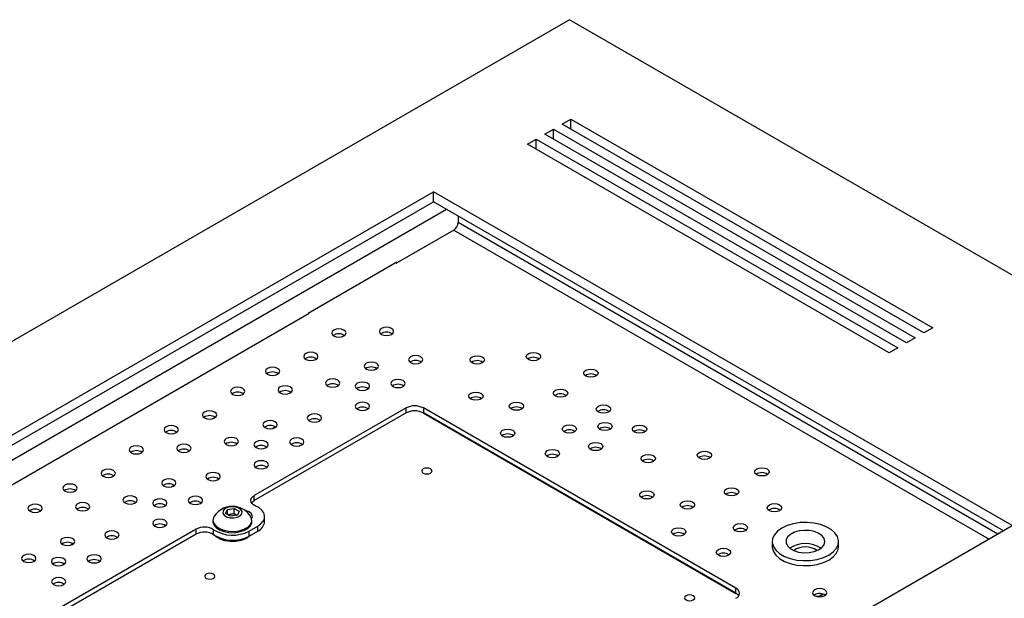
# Model space of a CAD drawing. Units: millimetres. Extents: x -1420 to 1856, y -67 to 3657.
# Drawn here: x -646 to -405, y 3516 to 3657 of the extents above; entities that cross this region are included whole.
import ezdxf

# ---------------------------------------------------------------- set-up
doc = ezdxf.new("R2010")
doc.units = ezdxf.units.MM

msp = doc.modelspace()

# ---------------------------------------------------------------- linework, layer by layer
at = {"color": 7, "linetype": 'Continuous', "lineweight": 25}
for p, q in [((-511.63, 3657.32), (-1360.15, 3167.48)), ((-264.14, 3514.45), (-511.63, 3657.32)), ((-513.39, 3631.81), (-511.27, 3633.03)), ((-425.01, 3580.78), (-513.39, 3631.81)), ((-511.27, 3633.03), (-422.88, 3582.01)), ((-511.27, 3630.58), (-511.27, 3633.03)), ((-517.64, 3629.36), (-515.51, 3630.58)), ((-429.25, 3578.33), (-517.64, 3629.36)), ((-515.51, 3630.58), (-427.13, 3579.56)), ((-515.51, 3628.14), (-515.51, 3630.58)), ((-521.88, 3626.91), (-519.76, 3628.14)), ((-433.49, 3575.89), (-521.88, 3626.91)), ((-519.76, 3628.14), (-431.37, 3577.11)), ((-519.76, 3625.69), (-519.76, 3628.14)), ((-1287.32, 3186.66), (-544.86, 3615.28)), ((-403.44, 3533.64), (-544.86, 3615.28)), ((-544.86, 3612.83), (-544.86, 3615.28)), ((-1285.2, 3185.44), (-544.86, 3612.83)), ((-405.56, 3532.41), (-544.86, 3612.83)), ((-1282.02, 3183.6), (-541.68, 3610.99)), ((-538.85, 3609.36), (-538.85, 3607.72)), ((-406.98, 3531.59), (-538.85, 3607.72)), ((-539.91, 3605.89), (-554.05, 3597.72)), ((-539.91, 3605.89), (-409.1, 3530.37)), ((-553.84, 3598.01), (-575.48, 3585.52)), ((-553.84, 3597.84), (-553.84, 3598.01)), ((-575.27, 3585.48), (-694.2, 3516.82)), ((-575.48, 3585.52), (-575.48, 3585.35)), ((-422.88, 3582.01), (-425.01, 3580.78)), ((-427.13, 3579.56), (-429.25, 3578.33)), ((-431.37, 3577.11), (-433.49, 3575.89)), ((-535.11, 3573.3), (-535.56, 3573.57)), ((-558.74, 3572.07), (-559.41, 3571.68)), ((-551.58, 3562.41), (-588.7, 3540.98)), ((-551.58, 3561.19), (-588.7, 3539.76)), ((-551.58, 3561.19), (-551.58, 3562.41)), ((-547.36, 3561.2), (-470.95, 3517.09)), ((-547.36, 3561.2), (-470.95, 3517.09)), ((-470.97, 3518.33), (-547.33, 3562.41)), ((-547.33, 3562.41), (-547.33, 3561.19)), ((-470.97, 3517.1), (-547.33, 3561.19)), ((-583.49, 3557.78), (-584.16, 3557.39)), ((-608.23, 3543.49), (-608.9, 3543.11)), ((-588.7, 3539.76), (-588.7, 3540.98)), ((-595.67, 3536.63), (-595.24, 3537.6)), ((-595.24, 3537.6), (-593.57, 3537.87)), ((-595.24, 3536.39), (-595.24, 3537.6)), ((-593.57, 3537.87), (-592.33, 3537.17)), ((-593.57, 3536.59), (-593.57, 3537.87)), ((-592.33, 3537.17), (-592.77, 3536.2)), ((-598.75, 3534.97), (-598.75, 3534.65)), ((-594.44, 3535.93), (-595.67, 3536.63)), ((-595.16, 3536.34), (-594.4, 3536.46)), ((-592.77, 3536.2), (-594.44, 3535.93)), ((-594.4, 3536.46), (-593.57, 3536.59)), ((-593.57, 3536.59), (-592.95, 3536.24)), ((-592.86, 3536.19), (-592.95, 3536.24)), ((-592.95, 3536.24), (-592.85, 3536.19)), ((-589.25, 3534.65), (-589.25, 3534.97)), ((-586.13, 3534.65), (-586.13, 3535.88)), ((-1145.9, 3105.02), (-403.44, 3533.64)), ((-602.84, 3532.82), (-732.24, 3458.12)), ((-602.84, 3531.59), (-602.84, 3532.82)), ((-598.59, 3531.42), (-598.59, 3532.65)), ((-589.94, 3532.31), (-587.82, 3533.53)), ((-589.94, 3531.08), (-589.94, 3532.31)), ((-589.94, 3531.08), (-587.82, 3532.31)), ((-587.82, 3532.31), (-587.82, 3533.53)), ((-602.84, 3531.59), (-732.24, 3456.89)), ((-462.1, 3529.76), (-462.1, 3528.53)), ((-445.9, 3528.53), (-445.9, 3529.76)), ((-632.98, 3529.2), (-633.65, 3528.82)), ((-474.94, 3526.27), (-474.42, 3526.15)), ((-470.97, 3517.1), (-470.97, 3518.33)), ((-451.75, 3516.73), (-451.91, 3516.63))]:
    msp.add_line(p, q, dxfattribs=at)
at = {"color": 7, "linetype": 'Continuous', "lineweight": 25, "flags": 128}
for points in [[(-566.74, 3580.03), (-566.36, 3580.36), (-566.23, 3580.74), (-566.36, 3581.13), (-566.74, 3581.46), (-567.31, 3581.68), (-567.98, 3581.75), (-568.65, 3581.68), (-569.21, 3581.46), (-569.59, 3581.13), (-569.73, 3580.74), (-569.59, 3580.36), (-569.21, 3580.03), (-568.65, 3579.81), (-567.98, 3579.73), (-567.31, 3579.81), (-566.74, 3580.03)], [(-555.11, 3580.4), (-554.74, 3580.73), (-554.6, 3581.12), (-554.74, 3581.5), (-555.11, 3581.83), (-555.68, 3582.05), (-556.35, 3582.13), (-557.02, 3582.05), (-557.59, 3581.83), (-557.97, 3581.5), (-558.1, 3581.12), (-557.97, 3580.73), (-557.59, 3580.4), (-557.02, 3580.18), (-556.35, 3580.11), (-555.68, 3580.18), (-555.11, 3580.4)], [(-573.6, 3574.28), (-573.23, 3574.61), (-573.09, 3575), (-573.23, 3575.38), (-573.6, 3575.71), (-574.17, 3575.93), (-574.84, 3576.01), (-575.51, 3575.93), (-576.08, 3575.71), (-576.46, 3575.38), (-576.59, 3575), (-576.46, 3574.61), (-576.08, 3574.28), (-575.51, 3574.06), (-574.84, 3573.99), (-574.17, 3574.06), (-573.6, 3574.28)], [(-519.2, 3574.26), (-519.77, 3574.04), (-520.44, 3573.96), (-521.11, 3574.04), (-521.68, 3574.26), (-522.06, 3574.59), (-522.19, 3574.97), (-522.06, 3575.36), (-521.68, 3575.69), (-521.11, 3575.91), (-520.44, 3575.99), (-519.77, 3575.91), (-519.2, 3575.69), (-518.82, 3575.36), (-518.69, 3574.97), (-518.82, 3574.59), (-519.2, 3574.26)], [(-558.81, 3571.91), (-558.43, 3572.23), (-558.3, 3572.62), (-558.43, 3573.01), (-558.81, 3573.33), (-559.38, 3573.55), (-560.05, 3573.63), (-560.72, 3573.55), (-561.28, 3573.33), (-561.66, 3573.01), (-561.8, 3572.62), (-561.66, 3572.23), (-561.28, 3571.91), (-560.72, 3571.69), (-560.05, 3571.61), (-559.38, 3571.69), (-558.81, 3571.91)], [(-547.98, 3573.5), (-547.6, 3573.83), (-547.47, 3574.22), (-547.6, 3574.61), (-547.98, 3574.93), (-548.55, 3575.15), (-549.22, 3575.23), (-549.89, 3575.15), (-550.45, 3574.93), (-550.83, 3574.61), (-550.97, 3574.22), (-550.83, 3573.83), (-550.45, 3573.5), (-549.89, 3573.29), (-549.22, 3573.21), (-548.55, 3573.29), (-547.98, 3573.5)], [(-532.95, 3573.45), (-533.52, 3573.23), (-534.19, 3573.15), (-534.86, 3573.23), (-535.43, 3573.45), (-535.81, 3573.78), (-535.94, 3574.16), (-535.81, 3574.55), (-535.43, 3574.88), (-534.86, 3575.1), (-534.19, 3575.17), (-533.52, 3575.1), (-532.95, 3574.88), (-532.57, 3574.55), (-532.44, 3574.16), (-532.57, 3573.78), (-532.95, 3573.45)], [(-582.96, 3570.66), (-582.58, 3570.99), (-582.45, 3571.38), (-582.58, 3571.76), (-582.96, 3572.09), (-583.53, 3572.31), (-584.2, 3572.39), (-584.87, 3572.31), (-585.43, 3572.09), (-585.81, 3571.76), (-585.95, 3571.38), (-585.81, 3570.99), (-585.43, 3570.66), (-584.87, 3570.44), (-584.2, 3570.37), (-583.53, 3570.44), (-582.96, 3570.66)], [(-505.16, 3570.2), (-505.73, 3569.98), (-506.4, 3569.9), (-507.07, 3569.98), (-507.64, 3570.2), (-508.02, 3570.53), (-508.15, 3570.91), (-508.02, 3571.3), (-507.64, 3571.63), (-507.07, 3571.85), (-506.4, 3571.92), (-505.73, 3571.85), (-505.16, 3571.63), (-504.78, 3571.3), (-504.65, 3570.91), (-504.78, 3570.53), (-505.16, 3570.2)], [(-568.27, 3567.77), (-567.89, 3568.1), (-567.76, 3568.49), (-567.89, 3568.87), (-568.27, 3569.2), (-568.84, 3569.42), (-569.51, 3569.5), (-570.18, 3569.42), (-570.75, 3569.2), (-571.13, 3568.87), (-571.26, 3568.49), (-571.13, 3568.1), (-570.75, 3567.77), (-570.18, 3567.55), (-569.51, 3567.48), (-568.84, 3567.55), (-568.27, 3567.77)], [(-561, 3567.01), (-560.62, 3567.34), (-560.49, 3567.72), (-560.62, 3568.11), (-561, 3568.44), (-561.57, 3568.66), (-562.24, 3568.73), (-562.91, 3568.66), (-563.48, 3568.44), (-563.86, 3568.11), (-563.99, 3567.72), (-563.86, 3567.34), (-563.48, 3567.01), (-562.91, 3566.79), (-562.24, 3566.71), (-561.57, 3566.79), (-561, 3567.01)], [(-552.3, 3567.67), (-551.92, 3568), (-551.79, 3568.38), (-551.92, 3568.77), (-552.3, 3569.1), (-552.87, 3569.32), (-553.54, 3569.39), (-554.21, 3569.32), (-554.78, 3569.1), (-555.16, 3568.77), (-555.29, 3568.38), (-555.16, 3568), (-554.78, 3567.67), (-554.21, 3567.45), (-553.54, 3567.37), (-552.87, 3567.45), (-552.3, 3567.67)], [(-591.49, 3565.74), (-591.11, 3566.07), (-590.97, 3566.46), (-591.11, 3566.84), (-591.49, 3567.17), (-592.05, 3567.39), (-592.72, 3567.47), (-593.39, 3567.39), (-593.96, 3567.17), (-594.34, 3566.84), (-594.47, 3566.46), (-594.34, 3566.07), (-593.96, 3565.74), (-593.39, 3565.52), (-592.72, 3565.44), (-592.05, 3565.52), (-591.49, 3565.74)], [(-579.86, 3566.11), (-579.48, 3566.44), (-579.35, 3566.83), (-579.48, 3567.22), (-579.86, 3567.54), (-580.43, 3567.76), (-581.1, 3567.84), (-581.77, 3567.76), (-582.34, 3567.54), (-582.72, 3567.22), (-582.85, 3566.83), (-582.72, 3566.44), (-582.34, 3566.11), (-581.77, 3565.9), (-581.1, 3565.82), (-580.43, 3565.9), (-579.86, 3566.11)], [(-533.27, 3564.58), (-533.83, 3564.36), (-534.5, 3564.28), (-535.17, 3564.36), (-535.74, 3564.58), (-536.12, 3564.9), (-536.25, 3565.29), (-536.12, 3565.68), (-535.74, 3566.01), (-535.17, 3566.22), (-534.5, 3566.3), (-533.83, 3566.22), (-533.27, 3566.01), (-532.89, 3565.68), (-532.75, 3565.29), (-532.89, 3564.9), (-533.27, 3564.58)], [(-512.59, 3565.31), (-513.16, 3565.09), (-513.83, 3565.02), (-514.5, 3565.09), (-515.07, 3565.31), (-515.45, 3565.64), (-515.58, 3566.03), (-515.45, 3566.41), (-515.07, 3566.74), (-514.5, 3566.96), (-513.83, 3567.04), (-513.16, 3566.96), (-512.59, 3566.74), (-512.21, 3566.41), (-512.08, 3566.03), (-512.21, 3565.64), (-512.59, 3565.31)], [(-560.98, 3562.09), (-560.6, 3562.41), (-560.47, 3562.8), (-560.6, 3563.19), (-560.98, 3563.51), (-561.55, 3563.73), (-562.22, 3563.81), (-562.89, 3563.73), (-563.46, 3563.51), (-563.84, 3563.19), (-563.97, 3562.8), (-563.84, 3562.41), (-563.46, 3562.09), (-562.89, 3561.87), (-562.22, 3561.79), (-561.55, 3561.87), (-560.98, 3562.09)], [(-523.35, 3562.13), (-523.92, 3561.91), (-524.59, 3561.83), (-525.26, 3561.91), (-525.82, 3562.13), (-526.2, 3562.45), (-526.34, 3562.84), (-526.2, 3563.23), (-525.82, 3563.56), (-525.26, 3563.77), (-524.59, 3563.85), (-523.92, 3563.77), (-523.35, 3563.56), (-522.97, 3563.23), (-522.84, 3562.84), (-522.97, 3562.45), (-523.35, 3562.13)], [(-598.35, 3559.99), (-597.97, 3560.32), (-597.84, 3560.71), (-597.97, 3561.1), (-598.35, 3561.42), (-598.92, 3561.64), (-599.59, 3561.72), (-600.26, 3561.64), (-600.83, 3561.42), (-601.21, 3561.1), (-601.34, 3560.71), (-601.21, 3560.32), (-600.83, 3559.99), (-600.26, 3559.78), (-599.59, 3559.7), (-598.92, 3559.78), (-598.35, 3559.99)], [(-572.73, 3559.22), (-572.35, 3559.55), (-572.22, 3559.93), (-572.35, 3560.32), (-572.73, 3560.65), (-573.3, 3560.87), (-573.97, 3560.94), (-574.63, 3560.87), (-575.2, 3560.65), (-575.58, 3560.32), (-575.72, 3559.93), (-575.58, 3559.55), (-575.2, 3559.22), (-574.63, 3559), (-573.97, 3558.92), (-573.3, 3559), (-572.73, 3559.22)], [(-502.1, 3561.42), (-502.67, 3561.2), (-503.34, 3561.12), (-504.01, 3561.2), (-504.57, 3561.42), (-504.95, 3561.74), (-505.09, 3562.13), (-504.95, 3562.52), (-504.57, 3562.85), (-504.01, 3563.06), (-503.34, 3563.14), (-502.67, 3563.06), (-502.1, 3562.85), (-501.72, 3562.52), (-501.59, 3562.13), (-501.72, 3561.74), (-502.1, 3561.42)], [(-583.56, 3557.62), (-583.18, 3557.95), (-583.04, 3558.33), (-583.18, 3558.72), (-583.56, 3559.05), (-584.12, 3559.27), (-584.79, 3559.34), (-585.46, 3559.27), (-586.03, 3559.05), (-586.41, 3558.72), (-586.54, 3558.33), (-586.41, 3557.95), (-586.03, 3557.62), (-585.46, 3557.4), (-584.79, 3557.32), (-584.12, 3557.4), (-583.56, 3557.62)], [(-501.73, 3557.16), (-502.3, 3556.94), (-502.97, 3556.86), (-503.64, 3556.94), (-504.2, 3557.16), (-504.58, 3557.49), (-504.72, 3557.87), (-504.58, 3558.26), (-504.2, 3558.59), (-503.64, 3558.81), (-502.97, 3558.88), (-502.3, 3558.81), (-501.73, 3558.59), (-501.35, 3558.26), (-501.22, 3557.87), (-501.35, 3557.49), (-501.73, 3557.16)], [(-607.71, 3556.38), (-607.33, 3556.7), (-607.2, 3557.09), (-607.33, 3557.48), (-607.71, 3557.81), (-608.28, 3558.02), (-608.95, 3558.1), (-609.61, 3558.02), (-610.18, 3557.81), (-610.56, 3557.48), (-610.7, 3557.09), (-610.56, 3556.7), (-610.18, 3556.38), (-609.61, 3556.16), (-608.95, 3556.08), (-608.28, 3556.16), (-607.71, 3556.38)], [(-525.5, 3555.52), (-526.07, 3555.3), (-526.74, 3555.23), (-527.41, 3555.3), (-527.97, 3555.52), (-528.35, 3555.85), (-528.49, 3556.24), (-528.35, 3556.62), (-527.97, 3556.95), (-527.41, 3557.17), (-526.74, 3557.25), (-526.07, 3557.17), (-525.5, 3556.95), (-525.12, 3556.62), (-524.99, 3556.24), (-525.12, 3555.85), (-525.5, 3555.52)], [(-510.43, 3556.54), (-510.99, 3556.32), (-511.66, 3556.24), (-512.33, 3556.32), (-512.9, 3556.54), (-513.28, 3556.86), (-513.41, 3557.25), (-513.28, 3557.64), (-512.9, 3557.96), (-512.33, 3558.18), (-511.66, 3558.26), (-510.99, 3558.18), (-510.43, 3557.96), (-510.05, 3557.64), (-509.91, 3557.25), (-510.05, 3556.86), (-510.43, 3556.54)], [(-493.28, 3556.51), (-493.85, 3556.29), (-494.51, 3556.21), (-495.18, 3556.29), (-495.75, 3556.51), (-496.13, 3556.83), (-496.26, 3557.22), (-496.13, 3557.61), (-495.75, 3557.94), (-495.18, 3558.15), (-494.51, 3558.23), (-493.85, 3558.15), (-493.28, 3557.94), (-492.9, 3557.61), (-492.76, 3557.22), (-492.9, 3556.83), (-493.28, 3556.51)], [(-593.02, 3553.48), (-592.64, 3553.81), (-592.51, 3554.2), (-592.64, 3554.58), (-593.02, 3554.91), (-593.59, 3555.13), (-594.26, 3555.21), (-594.93, 3555.13), (-595.5, 3554.91), (-595.88, 3554.58), (-596.01, 3554.2), (-595.88, 3553.81), (-595.5, 3553.48), (-594.93, 3553.26), (-594.26, 3553.19), (-593.59, 3553.26), (-593.02, 3553.48)], [(-585.75, 3552.72), (-585.37, 3553.05), (-585.24, 3553.44), (-585.37, 3553.82), (-585.75, 3554.15), (-586.32, 3554.37), (-586.99, 3554.45), (-587.66, 3554.37), (-588.23, 3554.15), (-588.61, 3553.82), (-588.74, 3553.44), (-588.61, 3553.05), (-588.23, 3552.72), (-587.66, 3552.5), (-586.99, 3552.43), (-586.32, 3552.5), (-585.75, 3552.72)], [(-577.05, 3553.38), (-576.67, 3553.71), (-576.54, 3554.1), (-576.67, 3554.48), (-577.05, 3554.81), (-577.62, 3555.03), (-578.29, 3555.11), (-578.96, 3555.03), (-579.53, 3554.81), (-579.91, 3554.48), (-580.04, 3554.1), (-579.91, 3553.71), (-579.53, 3553.38), (-578.96, 3553.16), (-578.29, 3553.09), (-577.62, 3553.16), (-577.05, 3553.38)], [(-503.99, 3552.26), (-504.56, 3552.04), (-505.23, 3551.97), (-505.9, 3552.04), (-506.47, 3552.26), (-506.85, 3552.59), (-506.98, 3552.98), (-506.85, 3553.36), (-506.47, 3553.69), (-505.9, 3553.91), (-505.23, 3553.99), (-504.56, 3553.91), (-503.99, 3553.69), (-503.61, 3553.36), (-503.48, 3552.98), (-503.61, 3552.59), (-503.99, 3552.26)], [(-616.24, 3551.45), (-615.86, 3551.78), (-615.72, 3552.17), (-615.86, 3552.55), (-616.24, 3552.88), (-616.8, 3553.1), (-617.47, 3553.18), (-618.14, 3553.1), (-618.71, 3552.88), (-619.09, 3552.55), (-619.22, 3552.17), (-619.09, 3551.78), (-618.71, 3551.45), (-618.14, 3551.23), (-617.47, 3551.16), (-616.8, 3551.23), (-616.24, 3551.45)], [(-604.61, 3551.83), (-604.23, 3552.16), (-604.1, 3552.54), (-604.23, 3552.93), (-604.61, 3553.26), (-605.18, 3553.48), (-605.85, 3553.55), (-606.52, 3553.48), (-607.09, 3553.26), (-607.47, 3552.93), (-607.6, 3552.54), (-607.47, 3552.16), (-607.09, 3551.83), (-606.52, 3551.61), (-605.85, 3551.53), (-605.18, 3551.61), (-604.61, 3551.83)], [(-514.58, 3550.54), (-515.14, 3550.32), (-515.81, 3550.25), (-516.48, 3550.32), (-517.05, 3550.54), (-517.43, 3550.87), (-517.56, 3551.26), (-517.43, 3551.64), (-517.05, 3551.97), (-516.48, 3552.19), (-515.81, 3552.27), (-515.14, 3552.19), (-514.58, 3551.97), (-514.2, 3551.64), (-514.06, 3551.26), (-514.2, 3550.87), (-514.58, 3550.54)], [(-477.41, 3550.14), (-477.98, 3549.92), (-478.65, 3549.84), (-479.32, 3549.92), (-479.89, 3550.14), (-480.27, 3550.46), (-480.4, 3550.85), (-480.27, 3551.24), (-479.89, 3551.56), (-479.32, 3551.78), (-478.65, 3551.86), (-477.98, 3551.78), (-477.41, 3551.56), (-477.03, 3551.24), (-476.9, 3550.85), (-477.03, 3550.46), (-477.41, 3550.14)], [(-585.73, 3547.8), (-585.35, 3548.13), (-585.22, 3548.51), (-585.35, 3548.9), (-585.73, 3549.23), (-586.3, 3549.45), (-586.97, 3549.52), (-587.64, 3549.45), (-588.21, 3549.23), (-588.59, 3548.9), (-588.72, 3548.51), (-588.59, 3548.13), (-588.21, 3547.8), (-587.64, 3547.58), (-586.97, 3547.5), (-586.3, 3547.58), (-585.73, 3547.8)], [(-491.16, 3549.32), (-491.73, 3549.11), (-492.4, 3549.03), (-493.07, 3549.11), (-493.64, 3549.32), (-494.02, 3549.65), (-494.15, 3550.04), (-494.02, 3550.43), (-493.64, 3550.75), (-493.07, 3550.97), (-492.4, 3551.05), (-491.73, 3550.97), (-491.16, 3550.75), (-490.78, 3550.43), (-490.65, 3550.04), (-490.78, 3549.65), (-491.16, 3549.32)], [(-623.1, 3545.71), (-622.72, 3546.04), (-622.59, 3546.42), (-622.72, 3546.81), (-623.1, 3547.14), (-623.67, 3547.36), (-624.34, 3547.43), (-625.01, 3547.36), (-625.58, 3547.14), (-625.96, 3546.81), (-626.09, 3546.42), (-625.96, 3546.04), (-625.58, 3545.71), (-625.01, 3545.49), (-624.34, 3545.41), (-623.67, 3545.49), (-623.1, 3545.71)], [(-597.48, 3544.93), (-597.1, 3545.26), (-596.96, 3545.64), (-597.1, 3546.03), (-597.48, 3546.36), (-598.04, 3546.58), (-598.71, 3546.65), (-599.38, 3546.58), (-599.95, 3546.36), (-600.33, 3546.03), (-600.46, 3545.64), (-600.33, 3545.26), (-599.95, 3544.93), (-599.38, 3544.71), (-598.71, 3544.63), (-598.04, 3544.71), (-597.48, 3544.93)], [(-545.59, 3546.49), (-545.32, 3546.73), (-545.23, 3547), (-545.32, 3547.28), (-545.59, 3547.51), (-546, 3547.67), (-546.48, 3547.72), (-546.95, 3547.67), (-547.36, 3547.51), (-547.63, 3547.28), (-547.73, 3547), (-547.63, 3546.73), (-547.36, 3546.49), (-546.95, 3546.34), (-546.48, 3546.28), (-546, 3546.34), (-545.59, 3546.49)], [(-463.37, 3546.07), (-463.94, 3545.85), (-464.61, 3545.78), (-465.28, 3545.85), (-465.85, 3546.07), (-466.23, 3546.4), (-466.36, 3546.79), (-466.23, 3547.17), (-465.85, 3547.5), (-465.28, 3547.72), (-464.61, 3547.8), (-463.94, 3547.72), (-463.37, 3547.5), (-462.99, 3547.17), (-462.86, 3546.79), (-462.99, 3546.4), (-463.37, 3546.07)], [(-608.31, 3543.33), (-607.93, 3543.66), (-607.79, 3544.05), (-607.93, 3544.43), (-608.31, 3544.76), (-608.87, 3544.98), (-609.54, 3545.06), (-610.21, 3544.98), (-610.78, 3544.76), (-611.16, 3544.43), (-611.29, 3544.05), (-611.16, 3543.66), (-610.78, 3543.33), (-610.21, 3543.11), (-609.54, 3543.04), (-608.87, 3543.11), (-608.31, 3543.33)], [(-632.46, 3542.09), (-632.08, 3542.42), (-631.94, 3542.8), (-632.08, 3543.19), (-632.46, 3543.52), (-633.02, 3543.74), (-633.69, 3543.81), (-634.36, 3543.74), (-634.93, 3543.52), (-635.31, 3543.19), (-635.44, 3542.8), (-635.31, 3542.42), (-634.93, 3542.09), (-634.36, 3541.87), (-633.69, 3541.79), (-633.02, 3541.87), (-632.46, 3542.09)], [(-491.48, 3540.45), (-492.04, 3540.23), (-492.71, 3540.16), (-493.38, 3540.23), (-493.95, 3540.45), (-494.33, 3540.78), (-494.46, 3541.17), (-494.33, 3541.55), (-493.95, 3541.88), (-493.38, 3542.1), (-492.71, 3542.18), (-492.04, 3542.1), (-491.48, 3541.88), (-491.1, 3541.55), (-490.96, 3541.17), (-491.1, 3540.78), (-491.48, 3540.45)], [(-470.8, 3541.19), (-471.37, 3540.97), (-472.04, 3540.89), (-472.71, 3540.97), (-473.28, 3541.19), (-473.66, 3541.52), (-473.79, 3541.9), (-473.66, 3542.29), (-473.28, 3542.62), (-472.71, 3542.84), (-472.04, 3542.91), (-471.37, 3542.84), (-470.8, 3542.62), (-470.42, 3542.29), (-470.29, 3541.9), (-470.42, 3541.52), (-470.8, 3541.19)], [(-629.36, 3537.54), (-628.98, 3537.87), (-628.85, 3538.25), (-628.98, 3538.64), (-629.36, 3538.97), (-629.93, 3539.19), (-630.6, 3539.26), (-631.27, 3539.19), (-631.84, 3538.97), (-632.21, 3538.64), (-632.35, 3538.25), (-632.21, 3537.87), (-631.84, 3537.54), (-631.27, 3537.32), (-630.6, 3537.24), (-629.93, 3537.32), (-629.36, 3537.54)], [(-617.77, 3539.2), (-617.39, 3539.52), (-617.26, 3539.91), (-617.39, 3540.3), (-617.77, 3540.63), (-618.34, 3540.84), (-619.01, 3540.92), (-619.68, 3540.84), (-620.25, 3540.63), (-620.62, 3540.3), (-620.76, 3539.91), (-620.62, 3539.52), (-620.25, 3539.2), (-619.68, 3538.98), (-619.01, 3538.9), (-618.34, 3538.98), (-617.77, 3539.2)], [(-610.5, 3538.43), (-610.12, 3538.76), (-609.99, 3539.15), (-610.12, 3539.53), (-610.5, 3539.86), (-611.07, 3540.08), (-611.74, 3540.16), (-612.41, 3540.08), (-612.98, 3539.86), (-613.36, 3539.53), (-613.49, 3539.15), (-613.36, 3538.76), (-612.98, 3538.43), (-612.41, 3538.21), (-611.74, 3538.14), (-611.07, 3538.21), (-610.5, 3538.43)], [(-601.8, 3539.09), (-601.42, 3539.42), (-601.29, 3539.81), (-601.42, 3540.2), (-601.8, 3540.52), (-602.37, 3540.74), (-603.04, 3540.82), (-603.71, 3540.74), (-604.27, 3540.52), (-604.65, 3540.2), (-604.79, 3539.81), (-604.65, 3539.42), (-604.27, 3539.09), (-603.71, 3538.88), (-603.04, 3538.8), (-602.37, 3538.88), (-601.8, 3539.09)], [(-588.41, 3538.52), (-588.85, 3538.76), (-589.19, 3539.05), (-589.42, 3539.37), (-589.52, 3539.72), (-589.5, 3540.06), (-589.35, 3540.4), (-589.08, 3540.71), (-588.7, 3540.98)], [(-589.32, 3539.21), (-589.08, 3539.49), (-588.7, 3539.76)], [(-481.56, 3538), (-482.13, 3537.78), (-482.8, 3537.71), (-483.47, 3537.78), (-484.03, 3538), (-484.41, 3538.33), (-484.55, 3538.72), (-484.41, 3539.1), (-484.03, 3539.43), (-483.47, 3539.65), (-482.8, 3539.73), (-482.13, 3539.65), (-481.56, 3539.43), (-481.18, 3539.1), (-481.05, 3538.72), (-481.18, 3538.33), (-481.56, 3538)], [(-640.98, 3537.17), (-640.61, 3537.49), (-640.47, 3537.88), (-640.61, 3538.27), (-640.98, 3538.6), (-641.55, 3538.81), (-642.22, 3538.89), (-642.89, 3538.81), (-643.46, 3538.6), (-643.84, 3538.27), (-643.97, 3537.88), (-643.84, 3537.49), (-643.46, 3537.17), (-642.89, 3536.95), (-642.22, 3536.87), (-641.55, 3536.95), (-640.98, 3537.17)], [(-596.3, 3537.24), (-596.36, 3536.71), (-596.05, 3536.2), (-595.43, 3535.81), (-594.6, 3535.57), (-593.67, 3535.54), (-592.8, 3535.72), (-592.11, 3536.08), (-591.7, 3536.56), (-591.65, 3537.09), (-591.96, 3537.6), (-592.57, 3538), (-593.41, 3538.23), (-594.33, 3538.26), (-595.21, 3538.08), (-595.9, 3537.73), (-596.3, 3537.24)], [(-589.3, 3535.34), (-589.13, 3535.88), (-589.34, 3536.49), (-589.94, 3537), (-590.83, 3537.35), (-590.96, 3537.37)], [(-587.82, 3533.53), (-587.05, 3534.08), (-586.5, 3534.71), (-586.19, 3535.4), (-586.15, 3536.11), (-586.36, 3536.8), (-586.82, 3537.46), (-587.52, 3538.04), (-588.41, 3538.52)], [(-460.31, 3537.29), (-460.88, 3537.07), (-461.55, 3537), (-462.22, 3537.07), (-462.78, 3537.29), (-463.16, 3537.62), (-463.3, 3538.01), (-463.16, 3538.39), (-462.78, 3538.72), (-462.22, 3538.94), (-461.55, 3539.02), (-460.88, 3538.94), (-460.31, 3538.72), (-459.93, 3538.39), (-459.8, 3538.01), (-459.93, 3537.62), (-460.31, 3537.29)], [(-610.48, 3533.51), (-610.1, 3533.84), (-609.97, 3534.23), (-610.1, 3534.61), (-610.48, 3534.94), (-611.05, 3535.16), (-611.72, 3535.24), (-612.39, 3535.16), (-612.95, 3534.94), (-613.33, 3534.61), (-613.47, 3534.23), (-613.33, 3533.84), (-612.95, 3533.51), (-612.39, 3533.29), (-611.72, 3533.22), (-611.05, 3533.29), (-610.48, 3533.51)], [(-598.44, 3535.94), (-598.6, 3535.65), (-598.75, 3534.91), (-598.55, 3534.17), (-598.01, 3533.49), (-597.17, 3532.92), (-596.1, 3532.51), (-594.88, 3532.27), (-593.58, 3532.23), (-592.32, 3532.4), (-591.19, 3532.76), (-590.26, 3533.28), (-589.61, 3533.92), (-589.29, 3534.65), (-589.31, 3535.39), (-589.56, 3535.94)], [(-598.75, 3534.65), (-598.75, 3534.6), (-598.55, 3533.86), (-598.01, 3533.18), (-597.17, 3532.61), (-596.1, 3532.2), (-594.88, 3531.96), (-593.58, 3531.92), (-592.32, 3532.09), (-591.19, 3532.45), (-590.26, 3532.97), (-589.61, 3533.61), (-589.29, 3534.34), (-589.25, 3534.65)], [(-622.23, 3530.64), (-621.85, 3530.97), (-621.71, 3531.36), (-621.85, 3531.74), (-622.23, 3532.07), (-622.79, 3532.29), (-623.46, 3532.37), (-624.13, 3532.29), (-624.7, 3532.07), (-625.08, 3531.74), (-625.21, 3531.36), (-625.08, 3530.97), (-624.7, 3530.64), (-624.13, 3530.42), (-623.46, 3530.35), (-622.79, 3530.42), (-622.23, 3530.64)], [(-483.71, 3531.4), (-484.28, 3531.18), (-484.95, 3531.1), (-485.62, 3531.18), (-486.18, 3531.4), (-486.56, 3531.72), (-486.7, 3532.11), (-486.56, 3532.5), (-486.18, 3532.83), (-485.62, 3533.04), (-484.95, 3533.12), (-484.28, 3533.04), (-483.71, 3532.83), (-483.33, 3532.5), (-483.2, 3532.11), (-483.33, 3531.72), (-483.71, 3531.4)], [(-468.64, 3532.41), (-469.2, 3532.19), (-469.87, 3532.11), (-470.54, 3532.19), (-471.11, 3532.41), (-471.49, 3532.74), (-471.62, 3533.12), (-471.49, 3533.51), (-471.11, 3533.84), (-470.54, 3534.06), (-469.87, 3534.13), (-469.2, 3534.06), (-468.64, 3533.84), (-468.26, 3533.51), (-468.12, 3533.12), (-468.26, 3532.74), (-468.64, 3532.41)], [(-446.17, 3530.97), (-446.78, 3531.88), (-447.7, 3532.7), (-448.9, 3533.39), (-450.32, 3533.92), (-451.9, 3534.27), (-453.57, 3534.43), (-455.26, 3534.37), (-456.9, 3534.12), (-458.41, 3533.68), (-459.72, 3533.06), (-460.79, 3532.3), (-461.56, 3531.43), (-462, 3530.49), (-462.09, 3529.51), (-461.82, 3528.55), (-461.21, 3527.63), (-460.29, 3526.81), (-459.09, 3526.12), (-457.67, 3525.59), (-456.09, 3525.24), (-454.42, 3525.09), (-452.73, 3525.14), (-451.09, 3525.39), (-449.58, 3525.83), (-448.27, 3526.45), (-447.2, 3527.21), (-446.43, 3528.08), (-446, 3529.03), (-445.91, 3530), (-446.17, 3530.97)], [(-449.41, 3530.47), (-449.91, 3531.15), (-450.72, 3531.74), (-451.76, 3532.18), (-452.98, 3532.43), (-454.27, 3532.49), (-455.54, 3532.35), (-456.69, 3532.01), (-457.65, 3531.51), (-458.33, 3530.88), (-458.69, 3530.16), (-458.71, 3529.41), (-458.37, 3528.69), (-457.72, 3528.05), (-456.78, 3527.53), (-455.64, 3527.18), (-454.37, 3527.02), (-453.08, 3527.07), (-451.86, 3527.31), (-450.79, 3527.73), (-449.97, 3528.31), (-449.44, 3528.99), (-449.25, 3529.73), (-449.41, 3530.47)], [(-633.05, 3529.04), (-632.68, 3529.37), (-632.54, 3529.76), (-632.68, 3530.15), (-633.05, 3530.47), (-633.62, 3530.69), (-634.29, 3530.77), (-634.96, 3530.69), (-635.53, 3530.47), (-635.91, 3530.15), (-636.04, 3529.76), (-635.91, 3529.37), (-635.53, 3529.04), (-634.96, 3528.83), (-634.29, 3528.75), (-633.62, 3528.83), (-633.05, 3529.04)], [(-589.54, 3531.31), (-589.82, 3531.03), (-590.72, 3530.44), (-591.86, 3530.01), (-593.15, 3529.77), (-594.52, 3529.74), (-595.84, 3529.93), (-597.02, 3530.31), (-597.99, 3530.87), (-598.52, 3531.38)], [(-472.79, 3526.42), (-473.35, 3526.2), (-474.02, 3526.12), (-474.69, 3526.2), (-475.26, 3526.42), (-475.64, 3526.75), (-475.77, 3527.13), (-475.64, 3527.52), (-475.26, 3527.85), (-474.69, 3528.07), (-474.02, 3528.14), (-473.35, 3528.07), (-472.79, 3527.85), (-472.41, 3527.52), (-472.27, 3527.13), (-472.41, 3526.75), (-472.79, 3526.42)], [(-462.1, 3528.53), (-462.09, 3528.29), (-461.82, 3527.32), (-461.21, 3526.41), (-460.29, 3525.59), (-459.09, 3524.9), (-457.67, 3524.37), (-456.09, 3524.01), (-454.42, 3523.86), (-452.73, 3523.91), (-451.09, 3524.17), (-449.58, 3524.61), (-448.27, 3525.23), (-447.2, 3525.98), (-446.43, 3526.86), (-446, 3527.8), (-445.9, 3528.53)], [(-642.52, 3524.91), (-642.14, 3525.24), (-642.01, 3525.62), (-642.14, 3526.01), (-642.52, 3526.34), (-643.09, 3526.56), (-643.76, 3526.63), (-644.43, 3526.56), (-644.99, 3526.34), (-645.37, 3526.01), (-645.51, 3525.62), (-645.37, 3525.24), (-644.99, 3524.91), (-644.43, 3524.69), (-643.76, 3524.61), (-643.09, 3524.69), (-642.52, 3524.91)], [(-635.25, 3524.15), (-634.87, 3524.47), (-634.74, 3524.86), (-634.87, 3525.25), (-635.25, 3525.58), (-635.82, 3525.79), (-636.49, 3525.87), (-637.16, 3525.79), (-637.73, 3525.58), (-638.1, 3525.25), (-638.24, 3524.86), (-638.1, 3524.47), (-637.73, 3524.15), (-637.16, 3523.93), (-636.49, 3523.85), (-635.82, 3523.93), (-635.25, 3524.15)], [(-626.55, 3524.81), (-626.17, 3525.14), (-626.04, 3525.52), (-626.17, 3525.91), (-626.55, 3526.24), (-627.12, 3526.46), (-627.79, 3526.53), (-628.46, 3526.46), (-629.02, 3526.24), (-629.4, 3525.91), (-629.54, 3525.52), (-629.4, 3525.14), (-629.02, 3524.81), (-628.46, 3524.59), (-627.79, 3524.51), (-627.12, 3524.59), (-626.55, 3524.81)], [(-635.23, 3519.22), (-634.85, 3519.55), (-634.72, 3519.94), (-634.85, 3520.33), (-635.23, 3520.65), (-635.8, 3520.87), (-636.47, 3520.95), (-637.14, 3520.87), (-637.7, 3520.65), (-638.08, 3520.33), (-638.22, 3519.94), (-638.08, 3519.55), (-637.7, 3519.22), (-637.14, 3519.01), (-636.47, 3518.93), (-635.8, 3519.01), (-635.23, 3519.22)], [(-598.64, 3520.76), (-598.37, 3521), (-598.27, 3521.27), (-598.37, 3521.55), (-598.64, 3521.78), (-599.05, 3521.94), (-599.52, 3521.99), (-600, 3521.94), (-600.41, 3521.78), (-600.68, 3521.55), (-600.77, 3521.27), (-600.68, 3521), (-600.41, 3520.76), (-600, 3520.61), (-599.52, 3520.55), (-599.05, 3520.61), (-598.64, 3520.76)], [(-451.75, 3517.95), (-452.13, 3517.63), (-452.27, 3517.24), (-452.13, 3516.85), (-451.75, 3516.53), (-451.19, 3516.31), (-450.52, 3516.23), (-449.85, 3516.31), (-449.28, 3516.53), (-448.9, 3516.85), (-448.77, 3517.24), (-448.9, 3517.63), (-449.28, 3517.95), (-449.85, 3518.17), (-450.52, 3518.25), (-451.19, 3518.17), (-451.75, 3517.95)], [(-481.39, 3515.49), (-481.12, 3515.72), (-481.03, 3516), (-481.12, 3516.27), (-481.39, 3516.51), (-481.8, 3516.66), (-482.28, 3516.72), (-482.76, 3516.66), (-483.16, 3516.51), (-483.43, 3516.27), (-483.53, 3516), (-483.43, 3515.72), (-483.16, 3515.49), (-482.76, 3515.33), (-482.28, 3515.27), (-481.8, 3515.33), (-481.39, 3515.49)], [(-450.88, 3516.25), (-450.24, 3516.56), (-449.72, 3516.91)]]:
    msp.add_lwpolyline(points, dxfattribs=at)
at = {"color": 7, "linetype": 'Continuous', "lineweight": 25}
for centre, radius, start, end in [((-541.15, 3607.83), 2.31, 302.6055, 357.3945), ((-567.98, 3578.09), 2.47, 55.6731, 124.3269), ((-556.35, 3578.47), 2.47, 55.6731, 124.3269), ((-574.84, 3572.35), 2.47, 55.6731, 124.3269), ((-549.22, 3571.57), 2.47, 55.6731, 124.3269), ((-534.19, 3571.51), 2.47, 55.6731, 124.3269), ((-520.44, 3572.32), 2.47, 55.6731, 124.3269), ((-584.2, 3568.73), 2.47, 55.6731, 124.3269), ((-560.05, 3569.97), 2.47, 55.6731, 124.3269), ((-506.4, 3568.26), 2.47, 55.6731, 124.3269), ((-569.51, 3565.83), 2.47, 55.6731, 124.3269), ((-553.54, 3565.73), 2.47, 55.6731, 124.3269), ((-592.72, 3563.8), 2.47, 55.6731, 124.3269), ((-581.1, 3564.18), 2.47, 55.6731, 124.3269), ((-562.24, 3565.07), 2.47, 55.6731, 124.3269), ((-513.83, 3563.38), 2.47, 55.6731, 124.3269), ((-534.5, 3562.64), 2.47, 55.6731, 124.3269), ((-562.22, 3560.15), 2.47, 55.6731, 124.3269), ((-549.46, 3558.32), 4.61, 62.6097, 117.3903), ((-549.46, 3557.09), 4.61, 62.6097, 117.3903), ((-524.59, 3560.19), 2.47, 55.6731, 124.3269), ((-503.34, 3559.48), 2.47, 55.6731, 124.3269), ((-599.59, 3558.06), 2.47, 55.6731, 124.3269), ((-573.97, 3557.28), 2.47, 55.6731, 124.3269), ((-608.95, 3554.44), 2.47, 55.6731, 124.3269), ((-584.79, 3555.68), 2.47, 55.6731, 124.3269), ((-511.66, 3554.6), 2.47, 55.6731, 124.3269), ((-502.97, 3555.22), 2.47, 55.6731, 124.3269), ((-494.51, 3554.57), 2.47, 55.6731, 124.3269), ((-594.26, 3551.55), 2.47, 55.6731, 124.3269), ((-578.29, 3551.45), 2.47, 55.6731, 124.3269), ((-526.74, 3553.59), 2.47, 55.6731, 124.3269), ((-617.47, 3549.52), 2.47, 55.6731, 124.3269), ((-605.85, 3549.89), 2.47, 55.6731, 124.3269), ((-586.99, 3550.78), 2.47, 55.6731, 124.3269), ((-505.23, 3550.33), 2.47, 55.6731, 124.3269), ((-515.81, 3548.61), 2.47, 55.6731, 124.3269), ((-492.4, 3547.39), 2.47, 55.6731, 124.3269), ((-478.65, 3548.2), 2.47, 55.6731, 124.3269), ((-586.97, 3545.86), 2.47, 55.6731, 124.3269), ((-464.61, 3544.14), 2.47, 55.6731, 124.3269), ((-624.34, 3543.77), 2.47, 55.6731, 124.3269), ((-598.71, 3542.99), 2.47, 55.6731, 124.3269), ((-633.69, 3540.15), 2.47, 55.6731, 124.3269), ((-609.54, 3541.4), 2.47, 55.6731, 124.3269), ((-472.04, 3539.25), 2.47, 55.6731, 124.3269), ((-619.01, 3537.26), 2.47, 55.6731, 124.3269), ((-603.04, 3537.16), 2.47, 55.6731, 124.3269), ((-492.71, 3538.52), 2.47, 55.6731, 124.3269), ((-642.22, 3535.23), 2.47, 55.6731, 124.3269), ((-630.6, 3535.6), 2.47, 55.6731, 124.3269), ((-611.74, 3536.5), 2.47, 55.6731, 124.3269), ((-594, 3533.02), 5.32, 81.5127, 146.6647), ((-594, 3533.02), 5.32, 33.3353, 81.5127), ((-482.8, 3536.07), 2.47, 55.6731, 124.3269), ((-461.55, 3535.36), 2.47, 55.6731, 124.3269), ((-594.12, 3534.51), 1.97, 98.3692, 117.2472), ((-594, 3534.18), 2.31, 63.0055, 100.0199), ((-588.97, 3534.91), 2.85, 293.8985, 354.7813), ((-611.72, 3531.58), 2.47, 55.6731, 124.3269), ((-600.86, 3529.07), 4.24, 57.566, 117.9053), ((-600.86, 3527.85), 4.24, 57.566, 117.9053), ((-593.97, 3539.92), 8.61, 237.566, 297.9053), ((-469.87, 3530.47), 2.47, 55.6731, 124.3269), ((-623.46, 3528.71), 2.47, 55.6731, 124.3269), ((-593.97, 3538.69), 8.61, 237.566, 297.9053), ((-484.95, 3529.46), 2.47, 55.6731, 124.3269), ((-634.29, 3527.11), 2.47, 55.6731, 124.3269), ((-454, 3522.38), 6.89, 56.3831, 123.6169), ((-454, 3523.77), 4.7, 53.3327, 126.6673), ((-643.76, 3522.97), 2.47, 55.6731, 124.3269), ((-627.79, 3522.87), 2.47, 55.6731, 124.3269), ((-474.02, 3524.48), 2.47, 55.6731, 124.3269), ((-636.49, 3522.21), 2.47, 55.6731, 124.3269), ((-636.47, 3517.29), 2.47, 55.6731, 124.3269), ((-471.43, 3517.1), 1.31, 290.7834, 69.2166), ((-471.86, 3515.41), 1.91, 34.3047, 62.1071), ((-450.52, 3514.48), 2.57, 56.9413, 118.6176)]:
    msp.add_arc(centre, radius, start, end, dxfattribs=at)
msp.add_open_spline([(-451.65, 3516.48), (-451.48, 3516.43), (-451.09, 3516.33), (-450.44, 3516.49), (-450.01, 3516.82), (-449.85, 3516.93)], degree=3, knots=[0, 0, 0, 0, 0.329629, 0.755827, 1, 1, 1, 1], dxfattribs=at)

doc.saveas('drawing.dxf')
